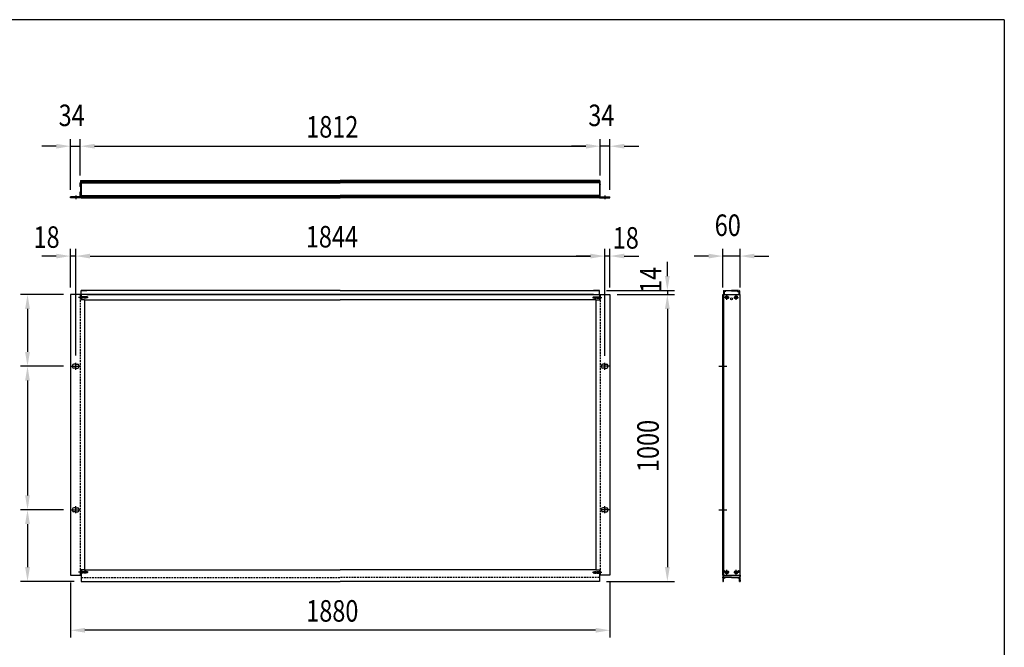
# Model space of a CAD drawing. Units: millimetres. Extents: x 313 to 10350, y 94 to 7244.
# Drawn here: x 6693 to 10125, y 4994 to 7181 of the extents above; entities that cross this region are included whole.
import ezdxf

# ---------------------------------------------------------------- set-up
doc = ezdxf.new("R2010")
doc.units = ezdxf.units.MM
doc.linetypes.add('CENTER', pattern=[50.8, 31.75, -6.35, 6.35, -6.35])
doc.linetypes.add('HIDDEN', pattern=[9.525, 6.35, -3.175])
for name, color, linetype in [('CENTER', 3, 'CENTER'), ('HASEN', 7, 'HIDDEN'), ('SJC', 7, 'Continuous'), ('SUNPOU', 4, 'Continuous')]:
    doc.layers.add(name, color=color, linetype=linetype)
doc.layers.add('FRAME', color=3, linetype='Continuous', lineweight=30)
doc.styles.add('EXT08', font='ROMANS', dxfattribs={"width": 0.8, "bigfont": 'EXTFONT'})

msp = doc.modelspace()

# ---------------------------------------------------------------- linework, layer by layer
at = {"layer": 'CENTER', "linetype": 'CENTER'}
for p, q in [((6888.7, 6568.4), (6888.7, 6555.4)), ((8732.7, 6568.4), (8732.7, 6555.4)), ((9166.5, 6213.5), (9149.9, 6213.5)), ((9158.2, 6205.2), (9158.2, 6221.8)), ((9181.9, 6213.5), (9198.5, 6213.5)), ((9190.2, 6205.2), (9190.2, 6221.8)), ((6870.7, 5973.5), (6906.7, 5973.5)), ((6888.7, 5961.5), (6888.7, 5985.5)), ((8750.7, 5973.5), (8714.7, 5973.5)), ((8732.7, 5961.5), (8732.7, 5985.5)), ((9130.3, 5973.5), (9158.1, 5973.5)), ((6870.7, 5473.5), (6906.7, 5473.5)), ((6888.7, 5461.5), (6888.7, 5485.5)), ((8750.7, 5473.5), (8714.7, 5473.5)), ((8732.7, 5461.5), (8732.7, 5485.5)), ((9130.3, 5473.5), (9158.1, 5473.5)), ((9166.5, 5255.5), (9149.9, 5255.5)), ((9158.2, 5247.2), (9158.2, 5263.8)), ((9181.9, 5255.5), (9198.5, 5255.5)), ((9190.2, 5247.2), (9190.2, 5263.8))]:
    msp.add_line(p, q, dxfattribs=at)
at = {"layer": 'FRAME'}
for q in [(375, 7181.2), (10125, 556.2)]:
    msp.add_line((10125, 7181.2), q, dxfattribs=at)
at = {"layer": 'HASEN'}
for p, q in [((6931.9, 6213.5), (6898.7, 6213.5)), ((6904.7, 6223.5), (6904.7, 5245.5)), ((6907.5, 6216), (6904.7, 6218.8)), ((6905, 6218.5), (6904.7, 6218.5)), ((6904.7, 6218.5), (6904.7, 6208.5)), ((6905, 6218.5), (6905, 6213.5)), ((6905, 6208.5), (6905, 6213.5)), ((6907.5, 6213.5), (6907.5, 6216)), ((6924.7, 6216), (6907.5, 6216)), ((6929.7, 6215.5), (6907.5, 6215.5)), ((6907.5, 6213.5), (6907.5, 6211)), ((6929.7, 6211.5), (6907.5, 6211.5)), ((6924.7, 6216), (6924.7, 6213.5)), ((6924.7, 6211), (6924.7, 6213.5)), ((6929.7, 6215.5), (6929.7, 6213.5)), ((6929.7, 6211.5), (6929.7, 6213.5)), ((8689.5, 6213.5), (8722.6, 6213.5)), ((8691.7, 6215.5), (8713.9, 6215.5)), ((8691.7, 6215.5), (8691.7, 6213.5)), ((8691.7, 6211.5), (8691.7, 6213.5)), ((8691.7, 6211.5), (8713.9, 6211.5)), ((8696.7, 6216), (8713.9, 6216)), ((8696.7, 6216), (8696.7, 6213.5)), ((8696.7, 6211), (8696.7, 6213.5)), ((8713.9, 6216), (8716.7, 6218.8)), ((8713.9, 6213.5), (8713.9, 6216)), ((8713.9, 6213.5), (8713.9, 6211)), ((8716.4, 6218.5), (8716.7, 6218.5)), ((8716.4, 6218.5), (8716.4, 6213.5)), ((8716.4, 6208.5), (8716.4, 6213.5)), ((8716.7, 6223.5), (8716.7, 5245.5)), ((8716.7, 6218.5), (8716.7, 6208.5)), ((6907.5, 6211), (6904.7, 6208.2)), ((6905, 6208.5), (6904.7, 6208.5)), ((6924.7, 6211), (6907.5, 6211)), ((8696.7, 6211), (8713.9, 6211)), ((8713.9, 6211), (8716.7, 6208.2)), ((8716.4, 6208.5), (8716.7, 6208.5)), ((6931.9, 5255.5), (6898.7, 5255.5)), ((6907.5, 5258), (6904.7, 5260.8)), ((6905, 5260.5), (6904.7, 5260.5)), ((6904.7, 5260.5), (6904.7, 5250.5)), ((6907.5, 5253), (6904.7, 5250.2)), ((6905, 5250.5), (6904.7, 5250.5)), ((6905, 5260.5), (6905, 5255.5)), ((6905, 5250.5), (6905, 5255.5)), ((6907.5, 5255.5), (6907.5, 5258)), ((6924.7, 5258), (6907.5, 5258)), ((6929.7, 5257.5), (6907.5, 5257.5)), ((6907.5, 5255.5), (6907.5, 5253)), ((6929.7, 5253.5), (6907.5, 5253.5)), ((6924.7, 5253), (6907.5, 5253)), ((6924.7, 5258), (6924.7, 5255.5)), ((6924.7, 5253), (6924.7, 5255.5)), ((6929.7, 5257.5), (6929.7, 5255.5)), ((6929.7, 5253.5), (6929.7, 5255.5)), ((8689.5, 5255.5), (8722.6, 5255.5)), ((8691.7, 5257.5), (8713.9, 5257.5)), ((8691.7, 5257.5), (8691.7, 5255.5)), ((8691.7, 5253.5), (8691.7, 5255.5)), ((8691.7, 5253.5), (8713.9, 5253.5)), ((8696.7, 5258), (8713.9, 5258)), ((8696.7, 5258), (8696.7, 5255.5)), ((8696.7, 5253), (8696.7, 5255.5)), ((8696.7, 5253), (8713.9, 5253)), ((8713.9, 5258), (8716.7, 5260.8)), ((8713.9, 5255.5), (8713.9, 5258)), ((8713.9, 5255.5), (8713.9, 5253)), ((8713.9, 5253), (8716.7, 5250.2)), ((8716.4, 5260.5), (8716.7, 5260.5)), ((8716.4, 5260.5), (8716.4, 5255.5)), ((8716.4, 5250.5), (8716.4, 5255.5)), ((8716.4, 5250.5), (8716.7, 5250.5)), ((8716.7, 5260.5), (8716.7, 5250.5)), ((6907.7, 5237.5), (7810.7, 5237.5)), ((8713.7, 5237.5), (7810.7, 5237.5))]:
    msp.add_line(p, q, dxfattribs=at)
at = {"layer": 'SJC'}
for p, q in [((6905.7, 6613.9), (6904.7, 6612.9)), ((6904.7, 6606.7), (6904.7, 6612.9)), ((6904.7, 6606.7), (6905, 6606.4)), ((6905, 6606.4), (6904.7, 6606.1)), ((6904.7, 6599.9), (6904.7, 6606.1)), ((6905.7, 6598.9), (6904.7, 6599.9)), ((6905.7, 6619.9), (6905.7, 6613.9)), ((6905.7, 6598.9), (6905.7, 6581.9)), ((6906.2, 6620.4), (6910, 6620.4)), ((6907.7, 6620.4), (6907.7, 6560.4)), ((6907.7, 6620.4), (7810.7, 6620.4)), ((6907.7, 6617.9), (7810.7, 6617.9)), ((6907.7, 6615.1), (7810.7, 6615.1)), ((6907.7, 6615.1), (7810.7, 6615.1)), ((6907.7, 6612.6), (7810.7, 6612.6)), ((8713.7, 6620.4), (7810.7, 6620.4)), ((8713.7, 6617.9), (7810.7, 6617.9)), ((8713.7, 6615.1), (7810.7, 6615.1)), ((8713.7, 6615.1), (7810.7, 6615.1)), ((8713.7, 6612.6), (7810.7, 6612.6)), ((8715.2, 6620.4), (8711.4, 6620.4)), ((8713.7, 6620.4), (8713.7, 6560.4)), ((8715.7, 6619.9), (8715.7, 6613.9)), ((8715.7, 6613.9), (8716.7, 6612.9)), ((8715.7, 6598.9), (8716.7, 6599.9)), ((8715.7, 6598.9), (8715.7, 6581.9)), ((8716.7, 6606.7), (8716.4, 6606.4)), ((8716.4, 6606.4), (8716.7, 6606.1)), ((8716.7, 6606.7), (8716.7, 6612.9)), ((8716.7, 6599.9), (8716.7, 6606.1)), ((6904.7, 6563.4), (6870.7, 6563.4)), ((6870.7, 6560.4), (6870.7, 6563.4)), ((6907.7, 6560.4), (6870.7, 6560.4)), ((6905.7, 6581.9), (6904.7, 6580.9)), ((6904.7, 6574.7), (6904.7, 6580.9)), ((6904.7, 6574.7), (6905, 6574.4)), ((6905, 6574.4), (6904.7, 6574.1)), ((6904.7, 6563.4), (6904.7, 6574.1)), ((6907.7, 6568.1), (7810.7, 6568.1)), ((6907.7, 6565.6), (7810.7, 6565.6)), ((6907.7, 6562.4), (6907.7, 6565.4)), ((6907.7, 6562.9), (7810.7, 6562.9)), ((6907.7, 6560.4), (7810.7, 6560.4)), ((8713.7, 6568.1), (7810.7, 6568.1)), ((8713.7, 6565.6), (7810.7, 6565.6)), ((8713.7, 6562.9), (7810.7, 6562.9)), ((8713.7, 6560.4), (7810.7, 6560.4)), ((8713.7, 6562.4), (8713.7, 6565.4)), ((8713.7, 6560.4), (8750.7, 6560.4)), ((8715.7, 6581.9), (8716.7, 6580.9)), ((8716.7, 6574.7), (8716.4, 6574.4)), ((8716.4, 6574.4), (8716.7, 6574.1)), ((8716.7, 6574.7), (8716.7, 6580.9)), ((8716.7, 6563.4), (8716.7, 6574.1)), ((8716.7, 6563.4), (8750.7, 6563.4)), ((8750.7, 6560.4), (8750.7, 6563.4)), ((6870.7, 6223.5), (6870.7, 5245.5)), ((6907.7, 6223.5), (6870.7, 6223.5)), ((6907.7, 6223.5), (6907.7, 6237.5)), ((6907.7, 6237.5), (6927.7, 6237.5)), ((7810.7, 6237.5), (6907.7, 6237.5)), ((6907.7, 6223.5), (6907.7, 6204.5)), ((7810.7, 6223.5), (6907.7, 6223.5)), ((6927.7, 6223.5), (7810.7, 6223.5)), ((7810.7, 6237.5), (8713.7, 6237.5)), ((8693.7, 6223.5), (7810.7, 6223.5)), ((7810.7, 6223.5), (8713.7, 6223.5)), ((8713.7, 6237.5), (8693.7, 6237.5)), ((8713.7, 6223.5), (8713.7, 6237.5)), ((8713.7, 6223.5), (8713.7, 6204.5)), ((8713.7, 6223.5), (8750.7, 6223.5)), ((8750.7, 6223.5), (8750.7, 5245.5)), ((9144.2, 6223.5), (9204.2, 6223.5)), ((9144.2, 5245.5), (9144.2, 6223.5)), ((9146.7, 6236.5), (9147.7, 6237.5)), ((9146.7, 6236.5), (9146.7, 6223.5)), ((9147.2, 5245.5), (9147.2, 6223.5)), ((9147.7, 6237.5), (9149.3, 6237.5)), ((9148.2, 6234.3), (9148.2, 6223.5)), ((9152.8, 6234.3), (9148.2, 6234.3)), ((9148.5, 6235.8), (9149.4, 6237.2)), ((9152.8, 6235.5), (9148.6, 6235.5)), ((9153, 6235.8), (9152, 6237.2)), ((9152.2, 6237.5), (9174.2, 6237.5)), ((9154.2, 6235.7), (9154.2, 6236.3)), ((9174.2, 6236.3), (9154.2, 6236.3)), ((9157.7, 6214), (9155.7, 6214)), ((9155.7, 6213), (9155.7, 6214)), ((9157.7, 6213), (9155.7, 6213)), ((9158.7, 6216), (9157.7, 6216)), ((9157.7, 6214), (9157.7, 6216)), ((9157.7, 6214), (9157.7, 6216)), ((9157.7, 6211), (9157.7, 6213)), ((9157.7, 6211), (9157.7, 6213)), ((9158.7, 6214), (9158.7, 6216)), ((9160.7, 6214), (9158.7, 6214)), ((9160.7, 6213), (9158.7, 6213)), ((9158.7, 6211), (9158.7, 6213)), ((9160.7, 6213), (9160.7, 6214)), ((9196.3, 6237.5), (9174.2, 6237.5)), ((9174.2, 6236.3), (9194.2, 6236.3)), ((9187.7, 6214), (9189.7, 6214)), ((9187.7, 6213), (9187.7, 6214)), ((9187.7, 6213), (9189.7, 6213)), ((9189.7, 6216), (9190.7, 6216)), ((9189.7, 6214), (9189.7, 6216)), ((9189.7, 6211), (9189.7, 6213)), ((9190.7, 6214), (9190.7, 6216)), ((9190.7, 6214), (9190.7, 6216)), ((9190.7, 6214), (9192.7, 6214)), ((9190.7, 6213), (9192.7, 6213)), ((9190.7, 6211), (9190.7, 6213)), ((9190.7, 6211), (9190.7, 6213)), ((9192.7, 6213), (9192.7, 6214)), ((9194.2, 6235.7), (9194.2, 6236.3)), ((9195.5, 6235.8), (9196.4, 6237.2)), ((9195.6, 6235.5), (9199.8, 6235.5)), ((9195.6, 6234.3), (9200.2, 6234.3)), ((9200, 6235.8), (9199, 6237.2)), ((9200.7, 6237.5), (9199.2, 6237.5)), ((9200.2, 6234.3), (9200.2, 6223.5)), ((9201.7, 6236.5), (9200.7, 6237.5)), ((9201.7, 6236.5), (9201.7, 6223.5)), ((9204.2, 5245.5), (9204.2, 6223.5)), ((6919.7, 6204.5), (6907.7, 6204.5)), ((6919.7, 6204.5), (7810.7, 6204.5)), ((6919.7, 6204.5), (6919.7, 5264.5)), ((8701.7, 6204.5), (7810.7, 6204.5)), ((8701.7, 6204.5), (8701.7, 5264.5)), ((8701.7, 6204.5), (8713.7, 6204.5)), ((9158.7, 6211), (9157.7, 6211)), ((9189.7, 6211), (9190.7, 6211)), ((6877.7, 5976.5), (6877.7, 5973.5)), ((6877.7, 5970.5), (6877.7, 5973.5)), ((6888.7, 5980.5), (6881.7, 5980.5)), ((6888.7, 5980.5), (6895.7, 5980.5)), ((6899.7, 5976.5), (6899.7, 5973.5)), ((6899.7, 5970.5), (6899.7, 5973.5)), ((8721.7, 5976.5), (8721.7, 5973.5)), ((8721.7, 5970.5), (8721.7, 5973.5)), ((8732.7, 5980.5), (8725.7, 5980.5)), ((8732.7, 5980.5), (8739.7, 5980.5)), ((8743.7, 5976.5), (8743.7, 5973.5)), ((8743.7, 5970.5), (8743.7, 5973.5)), ((6888.7, 5966.5), (6881.7, 5966.5)), ((6888.7, 5966.5), (6895.7, 5966.5)), ((8732.7, 5966.5), (8725.7, 5966.5)), ((8732.7, 5966.5), (8739.7, 5966.5)), ((6877.7, 5476.5), (6877.7, 5473.5)), ((6877.7, 5470.5), (6877.7, 5473.5)), ((6888.7, 5480.5), (6881.7, 5480.5)), ((6888.7, 5466.5), (6881.7, 5466.5)), ((6888.7, 5480.5), (6895.7, 5480.5)), ((6888.7, 5466.5), (6895.7, 5466.5)), ((6899.7, 5476.5), (6899.7, 5473.5)), ((6899.7, 5470.5), (6899.7, 5473.5)), ((8721.7, 5476.5), (8721.7, 5473.5)), ((8721.7, 5470.5), (8721.7, 5473.5)), ((8732.7, 5480.5), (8725.7, 5480.5)), ((8732.7, 5466.5), (8725.7, 5466.5)), ((8732.7, 5480.5), (8739.7, 5480.5)), ((8732.7, 5466.5), (8739.7, 5466.5)), ((8743.7, 5476.5), (8743.7, 5473.5)), ((8743.7, 5470.5), (8743.7, 5473.5)), ((6919.7, 5264.5), (6907.7, 5264.5)), ((6907.7, 5264.5), (6907.7, 5245.5)), ((6919.7, 5264.5), (7810.7, 5264.5)), ((8701.7, 5264.5), (7810.7, 5264.5)), ((8701.7, 5264.5), (8713.7, 5264.5)), ((8713.7, 5264.5), (8713.7, 5245.5)), ((9147.7, 5257), (9147.7, 5259)), ((9150.7, 5259), (9150.7, 5257)), ((9157.7, 5256), (9155.7, 5256)), ((9155.7, 5255), (9155.7, 5256)), ((9157.7, 5255), (9155.7, 5255)), ((9158.7, 5258), (9157.7, 5258)), ((9157.7, 5256), (9157.7, 5258)), ((9157.7, 5256), (9157.7, 5258)), ((9157.7, 5253), (9157.7, 5255)), ((9157.7, 5253), (9157.7, 5255)), ((9158.7, 5253), (9157.7, 5253)), ((9158.7, 5256), (9158.7, 5258)), ((9160.7, 5256), (9158.7, 5256)), ((9160.7, 5255), (9158.7, 5255)), ((9158.7, 5253), (9158.7, 5255)), ((9160.7, 5255), (9160.7, 5256)), ((9187.7, 5256), (9189.7, 5256)), ((9187.7, 5255), (9187.7, 5256)), ((9187.7, 5255), (9189.7, 5255)), ((9189.7, 5258), (9190.7, 5258)), ((9189.7, 5256), (9189.7, 5258)), ((9189.7, 5253), (9189.7, 5255)), ((9189.7, 5253), (9190.7, 5253)), ((9190.7, 5256), (9190.7, 5258)), ((9190.7, 5256), (9190.7, 5258)), ((9190.7, 5256), (9192.7, 5256)), ((9190.7, 5255), (9192.7, 5255)), ((9190.7, 5253), (9190.7, 5255)), ((9190.7, 5253), (9190.7, 5255)), ((9192.7, 5255), (9192.7, 5256)), ((9197.7, 5259), (9197.7, 5257)), ((9200.7, 5257), (9200.7, 5259)), ((6870.7, 5245.5), (6907.7, 5245.5)), ((6907.7, 5245.5), (6907.7, 5223.5)), ((6907.7, 5223.5), (7810.7, 5223.5)), ((8713.7, 5223.5), (7810.7, 5223.5)), ((8750.7, 5245.5), (8713.7, 5245.5)), ((8713.7, 5245.5), (8713.7, 5223.5)), ((9144.2, 5245.5), (9204.2, 5245.5)), ((9144.7, 5245.5), (9144.2, 5245)), ((9144.2, 5245), (9144.2, 5241)), ((9144.2, 5236), (9144.2, 5238)), ((9144.2, 5233), (9144.2, 5231)), ((9144.2, 5228), (9144.2, 5224)), ((9146.2, 5223.5), (9144.7, 5223.5)), ((9145.7, 5245), (9145.7, 5240.2)), ((9146.2, 5223.5), (9146.2, 5237.5)), ((9146.2, 5237.5), (9149.7, 5237.5)), ((9174.2, 5238.7), (9147.2, 5238.7)), ((9149.7, 5236), (9149.7, 5237.5)), ((9150.2, 5235.5), (9151.2, 5235.5)), ((9151.7, 5236), (9151.7, 5237.5)), ((9174.2, 5237.5), (9151.7, 5237.5)), ((9174.2, 5238.7), (9201.2, 5238.7)), ((9174.2, 5237.5), (9196.7, 5237.5)), ((9196.7, 5236), (9196.7, 5237.5)), ((9198.2, 5235.5), (9197.2, 5235.5)), ((9198.7, 5236), (9198.7, 5237.5)), ((9202.2, 5237.5), (9198.7, 5237.5)), ((9202.2, 5223.5), (9202.2, 5237.5)), ((9202.2, 5223.5), (9203.7, 5223.5)), ((9202.7, 5245), (9202.7, 5240.2)), ((9203.7, 5245.5), (9204.2, 5245)), ((9204.2, 5245), (9204.2, 5241)), ((9204.2, 5236), (9204.2, 5238)), ((9204.2, 5233), (9204.2, 5231)), ((9204.2, 5228), (9204.2, 5224))]:
    msp.add_line(p, q, dxfattribs=at)
for centre, radius in [((9158.2, 6213.5), 5.3), ((9174.2, 6208.5), 3), ((9190.2, 6213.5), 5.3), ((9158.2, 5255.5), 5.3), ((9190.2, 5255.5), 5.3)]:
    msp.add_circle(centre, radius, dxfattribs=at)
for centre, radius, start, end in [((6906.2, 6619.9), 0.5, 90, 180), ((8715.2, 6619.9), 0.5, 360, 90), ((9148.6, 6235.7), 0.2, 144.4983, 270), ((9149.3, 6237.3), 0.2, 324.4983, 90), ((9152.2, 6237.3), 0.2, 90, 215.5017), ((9152.8, 6235.7), 0.2, 270, 35.5017), ((9152.8, 6235.7), 1.4, 270, 0), ((9195.6, 6235.7), 1.4, 180, 270), ((9195.6, 6235.7), 0.2, 144.4983, 270), ((9196.3, 6237.3), 0.2, 324.4983, 90), ((9199.2, 6237.3), 0.2, 90, 215.5017), ((9199.8, 6235.7), 0.2, 270, 35.5017), ((6881.7, 5976.5), 4, 90, 180), ((6895.7, 5976.5), 4, 0, 90), ((8725.7, 5976.5), 4, 90, 180), ((8739.7, 5976.5), 4, 0, 90), ((6881.7, 5970.5), 4, 180, 270), ((6895.7, 5970.5), 4, 270, 0), ((8725.7, 5970.5), 4, 180, 270), ((8739.7, 5970.5), 4, 270, 0), ((6881.7, 5476.5), 4, 90, 180), ((6881.7, 5470.5), 4, 180, 270), ((6895.7, 5476.5), 4, 0, 90), ((6895.7, 5470.5), 4, 270, 0), ((8725.7, 5476.5), 4, 90, 180), ((8725.7, 5470.5), 4, 180, 270), ((8739.7, 5476.5), 4, 0, 90), ((8739.7, 5470.5), 4, 270, 0), ((9149.2, 5259), 1.5, 0, 180), ((9149.2, 5257), 1.5, 180, 0), ((9199.2, 5259), 1.5, 0, 180), ((9199.2, 5257), 1.5, 180, 0), ((9145.5, 5241), 1.25, 180, 216.8699), ((9145.5, 5238), 1.25, 143.1301, 180), ((9145.5, 5236), 1.25, 180, 216.8699), ((9145.5, 5233), 1.25, 143.1301, 180), ((9145.5, 5231), 1.25, 180, 216.8699), ((9145.5, 5228), 1.25, 143.1301, 180), ((9144.7, 5224), 0.5, 180, 270), ((9143.5, 5239.5), 1.25, 323.1301, 36.8699), ((9143.5, 5234.5), 1.25, 323.1301, 36.8699), ((9143.5, 5229.5), 1.25, 323.1301, 36.8699), ((9146.7, 5245), 1, 150, 180), ((9147.2, 5240.2), 1.5, 180, 270), ((9150.2, 5236), 0.5, 180, 270), ((9151.2, 5236), 0.5, 270, 0), ((9197.2, 5236), 0.5, 180, 270), ((9198.2, 5236), 0.5, 270, 0), ((9201.2, 5240.2), 1.5, 270, 0), ((9201.7, 5245), 1, 0, 30), ((9205, 5239.5), 1.25, 143.1301, 216.8699), ((9205, 5234.5), 1.25, 143.1301, 216.8699), ((9205, 5229.5), 1.25, 143.1301, 216.8699), ((9203.7, 5224), 0.5, 270, 0), ((9203, 5241), 1.25, 323.1301, 0), ((9203, 5238), 1.25, 0, 36.8699), ((9203, 5236), 1.25, 323.1301, 0), ((9203, 5233), 1.25, 0, 36.8699), ((9203, 5231), 1.25, 323.1301, 0), ((9203, 5228), 1.25, 0, 36.8699)]:
    msp.add_arc(centre, radius, start, end, dxfattribs=at)
at = {"layer": 'SUNPOU'}
for p, q in [((6870.7, 6588.4), (6870.7, 6765.4)), ((6904.7, 6637.9), (6904.7, 6765.4)), ((6904.7, 6637.9), (6904.7, 6765.4)), ((8716.7, 6637.9), (8716.7, 6765.4)), ((8716.7, 6637.9), (8716.7, 6765.4)), ((8750.7, 6588.4), (8750.7, 6765.4)), ((6820.7, 6740.4), (6770.7, 6740.4)), ((6870.7, 6740.4), (6904.7, 6740.4)), ((6954.7, 6740.4), (8666.7, 6740.4)), ((6954.7, 6740.4), (7004.7, 6740.4)), ((8666.7, 6740.4), (8616.7, 6740.4)), ((8750.7, 6740.4), (8716.7, 6740.4)), ((8800.7, 6740.4), (8850.7, 6740.4)), ((6820.7, 6357.5), (6770.7, 6357.5)), ((6870.7, 6248.5), (6870.7, 6382.5)), ((6888.7, 6357.5), (6870.7, 6357.5)), ((6888.7, 6010.5), (6888.7, 6382.5)), ((6888.7, 6010.5), (6888.7, 6382.5)), ((6938.7, 6357.5), (8682.7, 6357.5)), ((6938.7, 6357.5), (6988.7, 6357.5)), ((8682.7, 6357.5), (8632.7, 6357.5)), ((8732.7, 6009.5), (8732.7, 6382.5)), ((8732.7, 6010.5), (8732.7, 6382.5)), ((8750.7, 6357.5), (8732.7, 6357.5)), ((8750.7, 6248.5), (8750.7, 6382.5)), ((8800.7, 6357.5), (8850.7, 6357.5)), ((9094.2, 6357.5), (9044.2, 6357.5)), ((9144.2, 6248.5), (9144.2, 6382.5)), ((9204.2, 6357.5), (9144.2, 6357.5)), ((9204.2, 6248.5), (9204.2, 6382.5)), ((9254.2, 6357.5), (9304.2, 6357.5)), ((8950.7, 6287.5), (8950.7, 6337.5)), ((6845.7, 6223.5), (6695.7, 6223.5)), ((8738.7, 6237.5), (8975.7, 6237.5)), ((8775.7, 6223.5), (8975.7, 6223.5)), ((8775.7, 6223.5), (8975.7, 6223.5)), ((8950.7, 6237.5), (8950.7, 6223.5)), ((6720.7, 6173.5), (6720.7, 6023.5)), ((8950.7, 6173.5), (8950.7, 5273.5)), ((8950.7, 6173.5), (8950.7, 6123.5)), ((6845.7, 5973.5), (6695.7, 5973.5)), ((6845.7, 5973.5), (6695.7, 5973.5)), ((6720.7, 5923.5), (6720.7, 5523.5)), ((6845.7, 5473.5), (6695.7, 5473.5)), ((6845.7, 5473.5), (6695.7, 5473.5)), ((6720.7, 5423.5), (6720.7, 5273.5)), ((6882.7, 5223.5), (6695.7, 5223.5)), ((6870.7, 5220.5), (6870.7, 5028.5)), ((8738.7, 5223.5), (8975.7, 5223.5)), ((8750.7, 5220.5), (8750.7, 5028.5)), ((8700.7, 5053.5), (6920.7, 5053.5))]:
    msp.add_line(p, q, dxfattribs=at)
for points in [[(6820.7, 6748.7), (6820.7, 6732), (6870.7, 6740.4)], [(6954.7, 6748.7), (6954.7, 6732), (6904.7, 6740.4)], [(6954.7, 6748.7), (6954.7, 6732), (6904.7, 6740.4)], [(8666.7, 6748.7), (8666.7, 6732), (8716.7, 6740.4)], [(8666.7, 6748.7), (8666.7, 6732), (8716.7, 6740.4)], [(8800.7, 6748.7), (8800.7, 6732), (8750.7, 6740.4)], [(6820.7, 6365.8), (6820.7, 6349.2), (6870.7, 6357.5)], [(6938.7, 6365.8), (6938.7, 6349.2), (6888.7, 6357.5)], [(6938.7, 6365.8), (6938.7, 6349.2), (6888.7, 6357.5)], [(8682.7, 6365.8), (8682.7, 6349.2), (8732.7, 6357.5)], [(8682.7, 6365.8), (8682.7, 6349.2), (8732.7, 6357.5)], [(8800.7, 6365.8), (8800.7, 6349.2), (8750.7, 6357.5)], [(9094.2, 6365.8), (9094.2, 6349.2), (9144.2, 6357.5)], [(9254.2, 6365.8), (9254.2, 6349.2), (9204.2, 6357.5)], [(8942.3, 6287.5), (8959, 6287.5), (8950.7, 6237.5)], [(6712.3, 6173.5), (6729, 6173.5), (6720.7, 6223.5)], [(8942.3, 6173.5), (8959, 6173.5), (8950.7, 6223.5)], [(8942.3, 6173.5), (8959, 6173.5), (8950.7, 6223.5)], [(6712.3, 6023.5), (6729, 6023.5), (6720.7, 5973.5)], [(6712.3, 5923.5), (6729, 5923.5), (6720.7, 5973.5)], [(6712.3, 5523.5), (6729, 5523.5), (6720.7, 5473.5)], [(6712.3, 5423.5), (6729, 5423.5), (6720.7, 5473.5)], [(6712.3, 5273.5), (6729, 5273.5), (6720.7, 5223.5)], [(8942.3, 5273.5), (8959, 5273.5), (8950.7, 5223.5)], [(6920.7, 5061.8), (6920.7, 5045.2), (6870.7, 5053.5)], [(8700.7, 5061.8), (8700.7, 5045.2), (8750.7, 5053.5)]]:
    msp.add_solid(points, dxfattribs=at)

# ---------------------------------------------------------------- texts
at = {"layer": 'SUNPOU', "style": 'EXT08', "width": 0.8}
for s, p in [('34', (6829.1, 6810.4)), ('34', (8675.1, 6810.4)), ('1812', (7692.1, 6770.4)), ('60', (9115.7, 6427.5)), ('18', (6741.7, 6386.2)), ('1844', (7690.7, 6387.5)), ('18', (8760.4, 6383.4)), ('1880', (7692.1, 5083.5))]:
    msp.add_text(s, height=75, dxfattribs=at).set_placement(p)
for s, p in [('14', (8930.2, 6229.1)), ('1000', (8920.7, 5604.9))]:
    msp.add_text(s, height=75, rotation=90, dxfattribs=at).set_placement(p)

doc.saveas('drawing.dxf')
